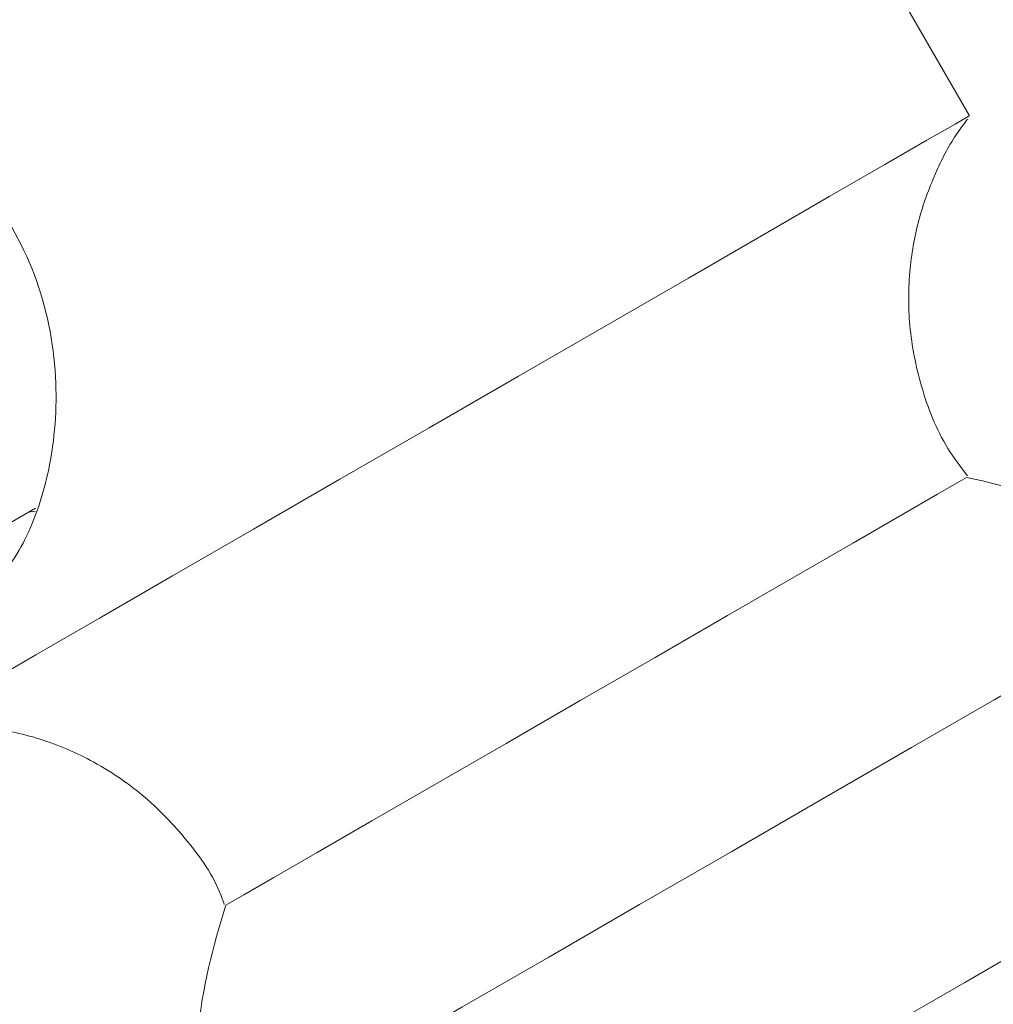
# Model space of a CAD drawing. Units: millimetres. Extents: x 0 to 297, y 0 to 210.
# Drawn here: x 55 to 62, y 139 to 146 of the extents above; entities that cross this region are included whole.
import ezdxf

# ---------------------------------------------------------------- set-up
doc = ezdxf.new("R2010")
doc.units = ezdxf.units.MM

msp = doc.modelspace()

# ---------------------------------------------------------------- linework, layer by layer
at = {"color": 7, "linetype": 'Continuous', "lineweight": 18}
for p, q in [((61.5946, 144.9415), (53.6169, 158.7593)), ((54.7587, 142.0128), (55.1216, 142.2223)), ((55.074, 142.1948), (55.1232, 142.2014))]:
    msp.add_line(p, q, dxfattribs=at)
at = {"color": 7, "linetype": 'Continuous', "lineweight": 18, "flags": 128}
for points in [[(61.5946, 144.9415), (61.5871, 144.9372), (61.495, 144.8841), (61.3003, 144.7717), (61.0086, 144.6033), (60.6282, 144.3838), (60.1702, 144.1194), (59.6477, 143.8177), (59.0758, 143.4875), (58.4708, 143.1383), (57.8502, 142.78), (57.2319, 142.423), (56.6336, 142.0776), (56.0726, 141.7536), (55.5649, 141.4605), (55.1253, 141.2066), (54.7663, 140.9993), (54.4982, 140.8445), (54.3289, 140.7467), (54.2631, 140.7086), (54.2622, 140.7081)], [(61.5748, 142.4358), (61.526, 142.4077), (61.3742, 142.3201), (61.1256, 142.1766), (60.7903, 141.9831), (60.3821, 141.7474), (59.9176, 141.4793), (59.4159, 141.1896), (58.8975, 140.8903), (58.3837, 140.5937), (57.8954, 140.3117), (57.4527, 140.0561), (57.0737, 139.8373), (56.7739, 139.6641), (56.5656, 139.5438), (56.4573, 139.4813), (56.4421, 139.4725)], [(63.6978, 142.0106), (63.6896, 142.0059), (63.5973, 141.9526), (63.4046, 141.8414), (63.1166, 141.6752), (62.7407, 141.4582), (62.2866, 141.1961), (61.7662, 140.8956), (61.1928, 140.5646), (60.5814, 140.2116), (59.9478, 139.8458), (59.3083, 139.4766), (58.6796, 139.1136), (58.078, 138.7663), (57.5189, 138.4435), (57.017, 138.1536), (56.5851, 137.9042), (56.2345, 137.7018), (55.9743, 137.5515), (55.8112, 137.4573), (55.7494, 137.4215), (55.7488, 137.4212)], [(65.8734, 141.426), (65.8361, 141.4045), (65.6966, 141.3241), (65.4564, 141.1854), (65.1201, 140.9913), (64.6943, 140.7456), (64.1873, 140.4528), (63.6088, 140.1189), (62.9703, 139.7503), (62.284, 139.3541), (61.5635, 138.9381), (60.8226, 138.5104), (60.0759, 138.0793), (59.3378, 137.6531), (58.6227, 137.2403), (57.9446, 136.8487), (57.3166, 136.4861), (56.7509, 136.1595), (56.2586, 135.8752), (55.8493, 135.6388), (55.5309, 135.4549), (55.3096, 135.3271), (55.1897, 135.2578), (55.1674, 135.2449)]]:
    msp.add_lwpolyline(points, dxfattribs=at)
at = {"color": 7, "linetype": 'Continuous', "lineweight": 18}
for start, end in [(55.28624, 78.38388), (161.61612, 184.71376)]:
    msp.add_arc((60.6763, 138.0653), 4.4619, start, end, dxfattribs=at)
for points, knots in [([(54.3774, 141.5155), (54.4171, 141.5052), (54.5684, 141.4662), (54.8115, 141.6388), (55.0667, 141.9895), (55.2399, 142.504), (55.2924, 143.1468), (55.153, 143.8482), (54.7937, 144.474), (54.2772, 144.9448), (53.6729, 145.2494), (53.0614, 145.3702), (52.6069, 145.2815), (52.3821, 145.1396), (52.3539, 145.0203), (52.3514, 145.0097)], [0, 0, 0, 0, 0.0291258, 0.1110481, 0.1871096, 0.2670376, 0.3565558, 0.4532209, 0.546273, 0.6344456, 0.7267219, 0.823586, 0.9134932, 0.9923396, 1, 1, 1, 1]), ([(61.5812, 142.4471), (61.5341, 142.5091), (61.3923, 142.6958), (61.2539, 143.0524), (61.1693, 143.4758), (61.1722, 143.8739), (61.2387, 144.2347), (61.3562, 144.5502), (61.4732, 144.7756), (61.5587, 144.8868), (61.5819, 144.917)], [0, 0, 0, 0, 0.088036, 0.265358, 0.427039, 0.576033, 0.713899, 0.840978, 0.95686, 1, 1, 1, 1]), ([(54.309, 140.7105), (54.3186, 140.7123), (54.4508, 140.737), (54.722, 140.719), (55.1089, 140.6513), (55.4931, 140.496), (55.8538, 140.2634), (56.1618, 139.9478), (56.3589, 139.6777), (56.42, 139.5077), (56.4306, 139.4781)], [0, 0, 0, 0, 0.011139, 0.153846, 0.306153, 0.460332, 0.624571, 0.793384, 0.96407, 1, 1, 1, 1])]:
    msp.add_open_spline(points, degree=3, knots=knots, dxfattribs=at)

doc.saveas('drawing.dxf')
